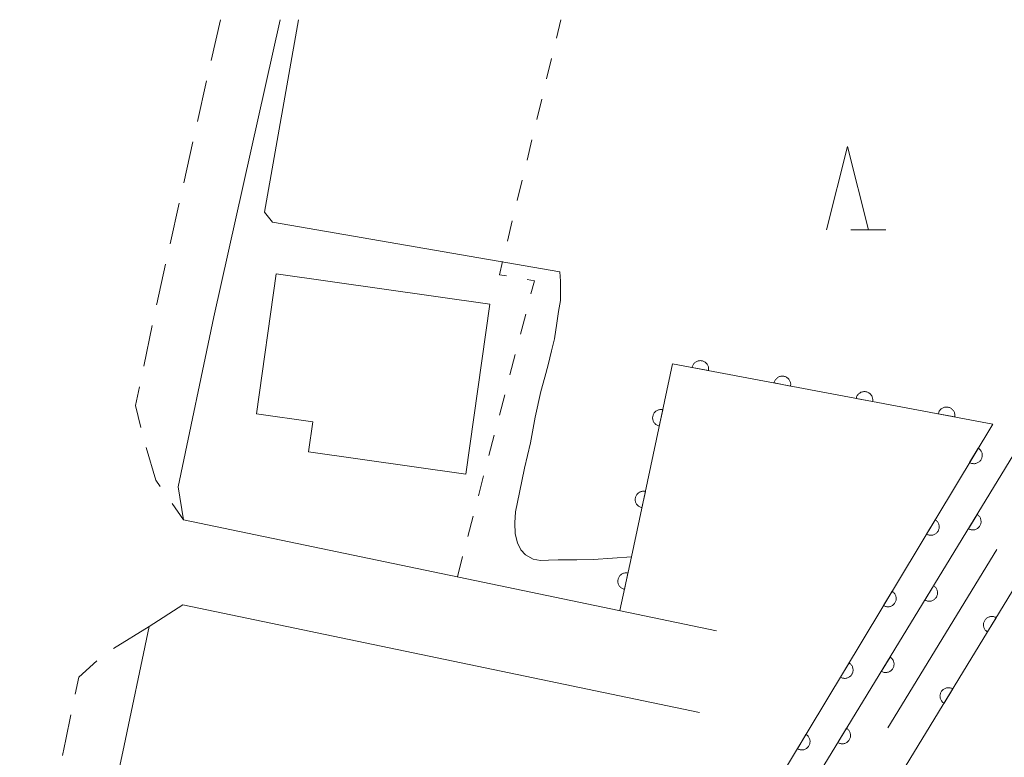
# Model space of a CAD drawing. Units: millimetres. Extents: x -78000 to -76000, y 37500 to 39000.
# Drawn here: x -76839 to -76780, y 38956 to 39000 of the extents above; entities that cross this region are included whole.
import ezdxf

# ---------------------------------------------------------------- set-up
doc = ezdxf.new("R2010")
doc.units = ezdxf.units.MM
for name, color, linetype, lineweight in [('110600_大字・町・丁目界', 7, 'Continuous', 20), ('210100_道路縁（街区線）', 7, 'Continuous', 15), ('221300_歩道', 7, 'Continuous', 9), ('300100_普通建物', 7, 'Continuous', 15), ('611000_被覆(直)', 7, 'Continuous', 20), ('630100_植生界', 7, 'Continuous', 9), ('633200_針葉樹林', 7, 'Continuous', 9), ('710200_等高線（主曲線）', 7, 'Continuous', 9)]:
    doc.layers.add(name, color=color, linetype=linetype, lineweight=lineweight)

msp = doc.modelspace()

# ---------------------------------------------------------------- linework, layer by layer
at = {"layer": '110600_大字・町・丁目界'}
msp.add_line((-76787.452, 38957.605), (-76780.94, 38968.275), dxfattribs=at)
at = {"layer": '210100_道路縁（街区線）', "flags": 128}
for points in [[(-76823.84, 39000), (-76827.81, 38982.21), (-76829.94, 38972.03)], [(-76829.94, 38972.03), (-76829.62, 38970.06), (-76797.72, 38963.42)], [(-76831.69, 38963.67), (-76829.66, 38964.96), (-76798.74, 38958.53)], [(-76831.69, 38963.67), (-76833.25, 38956.17), (-76839.17, 38928.61), (-76845.44, 38899.36), (-76851.06, 38875.85), (-76855.296, 38857.236)]]:
    msp.add_lwpolyline(points, dxfattribs=at)
at = {"layer": '221300_歩道'}
for p, q in [((-76827.42, 39000), (-76827.966, 38997.56)), ((-76828.24, 38996.341), (-76828.786, 38993.901)), ((-76829.059, 38992.681), (-76829.606, 38990.242)), ((-76829.879, 38989.022), (-76830.425, 38986.582)), ((-76831.499, 38981.699), (-76832.01, 38979.252)), ((-76830.302, 38971.028), (-76829.62, 38970.06)), ((-76831.69, 38963.67), (-76833.818, 38962.358))]:
    msp.add_line(p, q, dxfattribs=at)
at = {"layer": '221300_歩道', "flags": 128}
for points in [[(-76830.699, 38985.363), (-76831.23, 38982.99), (-76831.244, 38982.923)], [(-76832.265, 38978.028), (-76832.5, 38976.9), (-76832.177, 38975.592)], [(-76831.866, 38974.381), (-76831.29, 38972.43), (-76831.022, 38972.05)], [(-76834.814, 38961.611), (-76835.9, 38960.63), (-76836.11, 38959.615)], [(-76836.363, 38958.391), (-76836.67, 38956.91), (-76836.878, 38955.945)]]:
    msp.add_lwpolyline(points, dxfattribs=at)
at = {"layer": '300100_普通建物', "flags": 128}
msp.add_lwpolyline([(-76824.07, 38984.78), (-76811.29, 38982.97), (-76812.73, 38972.8), (-76822.14, 38974.13), (-76821.89, 38975.93), (-76825.25, 38976.41), (-76824.07, 38984.78)], dxfattribs=at)
at = {"layer": '611000_被覆(直)', "flags": 128}
for points in [[(-76759.01, 39000), (-76768.27, 38984.92), (-76776.12, 38972.15), (-76858.73, 38836.78)], [(-76856.62, 38848.32), (-76779.7, 38974.34), (-76768.27, 38992.95), (-76763.94, 39000)], [(-76798.197, 38978.995), (-76798.191, 38979.038), (-76798.189, 38979.082), (-76798.19, 38979.125), (-76798.195, 38979.168), (-76798.204, 38979.211), (-76798.217, 38979.253), (-76798.232, 38979.293), (-76798.253, 38979.332), (-76798.275, 38979.369), (-76798.302, 38979.404), (-76798.331, 38979.437), (-76798.363, 38979.466), (-76798.397, 38979.493), (-76798.433, 38979.517), (-76798.472, 38979.538), (-76798.512, 38979.555), (-76798.553, 38979.568), (-76798.596, 38979.578), (-76798.64, 38979.585), (-76798.683, 38979.587), (-76798.726, 38979.586), (-76798.77, 38979.581), (-76798.812, 38979.571), (-76798.854, 38979.559), (-76798.895, 38979.543), (-76798.933, 38979.523), (-76798.971, 38979.501), (-76799.005, 38979.473), (-76799.038, 38979.445), (-76799.068, 38979.413), (-76799.095, 38979.378), (-76799.119, 38979.342), (-76799.139, 38979.303), (-76799.156, 38979.264), (-76799.17, 38979.223), (-76799.18, 38979.18)], [(-76822.018, 38910.724), (-76812.921, 38925.626), (-76838.35, 38932.45), (-76834.57, 38950.03), (-76801.11, 38942.67), (-76781.18, 38975.79), (-76800.35, 38979.4), (-76802.814, 38967.836), (-76803.5, 38964.62)], [(-76799.18, 38979.18), (-76798.197, 38978.995)], [(-76793.284, 38978.069), (-76793.277, 38978.113), (-76793.275, 38978.156), (-76793.276, 38978.199), (-76793.281, 38978.243), (-76793.291, 38978.285), (-76793.303, 38978.327), (-76793.319, 38978.368), (-76793.339, 38978.406), (-76793.361, 38978.444), (-76793.389, 38978.479), (-76793.417, 38978.512), (-76793.449, 38978.541), (-76793.484, 38978.568), (-76793.52, 38978.592), (-76793.559, 38978.613), (-76793.598, 38978.629), (-76793.639, 38978.643), (-76793.682, 38978.653), (-76793.726, 38978.659), (-76793.769, 38978.661), (-76793.812, 38978.66), (-76793.856, 38978.655), (-76793.898, 38978.646), (-76793.94, 38978.634), (-76793.981, 38978.618), (-76794.019, 38978.598), (-76794.057, 38978.575), (-76794.092, 38978.548), (-76794.125, 38978.52), (-76794.154, 38978.488), (-76794.181, 38978.453), (-76794.205, 38978.417), (-76794.226, 38978.378), (-76794.242, 38978.338), (-76794.256, 38978.297), (-76794.266, 38978.254)], [(-76794.266, 38978.254), (-76793.284, 38978.069)], [(-76788.37, 38977.144), (-76788.364, 38977.188), (-76788.362, 38977.231), (-76788.363, 38977.274), (-76788.368, 38977.318), (-76788.377, 38977.36), (-76788.389, 38977.402), (-76788.405, 38977.443), (-76788.425, 38977.481), (-76788.448, 38977.519), (-76788.475, 38977.553), (-76788.503, 38977.586), (-76788.535, 38977.616), (-76788.57, 38977.643), (-76788.606, 38977.667), (-76788.645, 38977.687), (-76788.685, 38977.704), (-76788.726, 38977.718), (-76788.769, 38977.728), (-76788.812, 38977.734), (-76788.856, 38977.736), (-76788.899, 38977.735), (-76788.942, 38977.73), (-76788.985, 38977.721), (-76789.027, 38977.708), (-76789.067, 38977.693), (-76789.106, 38977.672), (-76789.144, 38977.65), (-76789.178, 38977.623), (-76789.211, 38977.594), (-76789.24, 38977.562), (-76789.267, 38977.528), (-76789.291, 38977.492), (-76789.312, 38977.453), (-76789.329, 38977.413), (-76789.342, 38977.372), (-76789.353, 38977.329)], [(-76789.353, 38977.329), (-76788.37, 38977.144)], [(-76800.935, 38976.652), (-76800.979, 38976.66), (-76801.022, 38976.663), (-76801.065, 38976.663), (-76801.109, 38976.659), (-76801.152, 38976.65), (-76801.194, 38976.639), (-76801.235, 38976.624), (-76801.274, 38976.605), (-76801.312, 38976.583), (-76801.347, 38976.557), (-76801.381, 38976.529), (-76801.411, 38976.498), (-76801.439, 38976.464), (-76801.464, 38976.429), (-76801.485, 38976.39), (-76801.503, 38976.351), (-76801.518, 38976.31), (-76801.529, 38976.268), (-76801.536, 38976.224), (-76801.539, 38976.181), (-76801.539, 38976.138), (-76801.535, 38976.094), (-76801.527, 38976.051), (-76801.515, 38976.009), (-76801.5, 38975.968), (-76801.481, 38975.929), (-76801.46, 38975.891), (-76801.433, 38975.856), (-76801.406, 38975.822), (-76801.374, 38975.792), (-76801.34, 38975.764), (-76801.305, 38975.739), (-76801.266, 38975.718), (-76801.227, 38975.7), (-76801.186, 38975.685), (-76801.144, 38975.674)], [(-76801.144, 38975.674), (-76800.935, 38976.652)], [(-76783.456, 38976.219), (-76783.45, 38976.262), (-76783.448, 38976.306), (-76783.449, 38976.349), (-76783.454, 38976.392), (-76783.463, 38976.435), (-76783.476, 38976.477), (-76783.492, 38976.517), (-76783.512, 38976.556), (-76783.534, 38976.594), (-76783.561, 38976.628), (-76783.59, 38976.661), (-76783.622, 38976.69), (-76783.656, 38976.717), (-76783.693, 38976.741), (-76783.731, 38976.762), (-76783.771, 38976.779), (-76783.812, 38976.792), (-76783.855, 38976.803), (-76783.899, 38976.809), (-76783.942, 38976.811), (-76783.985, 38976.81), (-76784.029, 38976.805), (-76784.071, 38976.795), (-76784.113, 38976.783), (-76784.154, 38976.767), (-76784.192, 38976.747), (-76784.23, 38976.725), (-76784.265, 38976.698), (-76784.297, 38976.669), (-76784.327, 38976.637), (-76784.354, 38976.602), (-76784.378, 38976.566), (-76784.398, 38976.527), (-76784.415, 38976.488), (-76784.429, 38976.447), (-76784.439, 38976.404)], [(-76784.439, 38976.404), (-76783.456, 38976.219)], [(-76782.048, 38974.347), (-76782.564, 38973.49)], [(-76782.564, 38973.49), (-76782.525, 38973.47), (-76782.485, 38973.452), (-76782.444, 38973.439), (-76782.402, 38973.428), (-76782.359, 38973.422), (-76782.315, 38973.419), (-76782.271, 38973.42), (-76782.228, 38973.425), (-76782.185, 38973.433), (-76782.143, 38973.446), (-76782.103, 38973.462), (-76782.064, 38973.481), (-76782.027, 38973.505), (-76781.991, 38973.53), (-76781.959, 38973.559), (-76781.929, 38973.591), (-76781.902, 38973.624), (-76781.878, 38973.661), (-76781.857, 38973.7), (-76781.84, 38973.74), (-76781.826, 38973.78), (-76781.815, 38973.823), (-76781.809, 38973.866), (-76781.806, 38973.91), (-76781.807, 38973.953), (-76781.812, 38973.996), (-76781.82, 38974.04), (-76781.833, 38974.082), (-76781.849, 38974.122), (-76781.868, 38974.161), (-76781.892, 38974.198), (-76781.917, 38974.233), (-76781.946, 38974.266), (-76781.978, 38974.296), (-76782.011, 38974.323), (-76782.048, 38974.347)], [(-76801.977, 38971.762), (-76802.021, 38971.769), (-76802.064, 38971.772), (-76802.107, 38971.772), (-76802.151, 38971.768), (-76802.194, 38971.76), (-76802.236, 38971.749), (-76802.277, 38971.734), (-76802.316, 38971.715), (-76802.354, 38971.693), (-76802.389, 38971.667), (-76802.423, 38971.639), (-76802.453, 38971.608), (-76802.481, 38971.574), (-76802.506, 38971.538), (-76802.527, 38971.5), (-76802.545, 38971.461), (-76802.56, 38971.42), (-76802.571, 38971.377), (-76802.578, 38971.334), (-76802.581, 38971.291), (-76802.581, 38971.248), (-76802.577, 38971.204), (-76802.569, 38971.161), (-76802.557, 38971.119), (-76802.542, 38971.078), (-76802.523, 38971.039), (-76802.502, 38971.001), (-76802.475, 38970.965), (-76802.448, 38970.932), (-76802.416, 38970.902), (-76802.382, 38970.874), (-76802.347, 38970.849), (-76802.308, 38970.828), (-76802.269, 38970.81), (-76802.228, 38970.795), (-76802.186, 38970.784)], [(-76802.186, 38970.784), (-76801.977, 38971.762)], [(-76784.626, 38970.063), (-76785.142, 38969.206)], [(-76785.142, 38969.206), (-76785.103, 38969.185), (-76785.063, 38969.168), (-76785.022, 38969.154), (-76784.98, 38969.144), (-76784.937, 38969.138), (-76784.893, 38969.135), (-76784.849, 38969.135), (-76784.806, 38969.141), (-76784.763, 38969.149), (-76784.721, 38969.162), (-76784.681, 38969.177), (-76784.642, 38969.197), (-76784.605, 38969.22), (-76784.569, 38969.246), (-76784.537, 38969.275), (-76784.507, 38969.307), (-76784.48, 38969.34), (-76784.456, 38969.377), (-76784.435, 38969.416), (-76784.418, 38969.456), (-76784.404, 38969.496), (-76784.393, 38969.539), (-76784.387, 38969.582), (-76784.384, 38969.626), (-76784.385, 38969.669), (-76784.39, 38969.712), (-76784.398, 38969.756), (-76784.411, 38969.797), (-76784.427, 38969.838), (-76784.446, 38969.877), (-76784.47, 38969.914), (-76784.495, 38969.949), (-76784.524, 38969.982), (-76784.556, 38970.011), (-76784.589, 38970.039), (-76784.626, 38970.063)], [(-76782.118, 38970.379), (-76782.639, 38969.525)], [(-76782.639, 38969.525), (-76782.6, 38969.504), (-76782.56, 38969.487), (-76782.52, 38969.473), (-76782.477, 38969.462), (-76782.434, 38969.456), (-76782.39, 38969.452), (-76782.347, 38969.453), (-76782.304, 38969.458), (-76782.26, 38969.466), (-76782.219, 38969.479), (-76782.178, 38969.494), (-76782.139, 38969.513), (-76782.101, 38969.536), (-76782.066, 38969.561), (-76782.033, 38969.59), (-76782.004, 38969.622), (-76781.976, 38969.655), (-76781.951, 38969.692), (-76781.93, 38969.73), (-76781.913, 38969.77), (-76781.899, 38969.811), (-76781.888, 38969.853), (-76781.882, 38969.896), (-76781.878, 38969.94), (-76781.879, 38969.984), (-76781.884, 38970.027), (-76781.892, 38970.07), (-76781.905, 38970.112), (-76781.92, 38970.153), (-76781.939, 38970.192), (-76781.962, 38970.229), (-76781.987, 38970.264), (-76782.016, 38970.297), (-76782.048, 38970.327), (-76782.081, 38970.354), (-76782.118, 38970.379)], [(-76803.02, 38966.872), (-76803.063, 38966.879), (-76803.106, 38966.882), (-76803.149, 38966.882), (-76803.193, 38966.878), (-76803.236, 38966.87), (-76803.278, 38966.859), (-76803.319, 38966.844), (-76803.358, 38966.825), (-76803.396, 38966.803), (-76803.432, 38966.777), (-76803.465, 38966.749), (-76803.495, 38966.718), (-76803.523, 38966.684), (-76803.548, 38966.648), (-76803.569, 38966.61), (-76803.587, 38966.571), (-76803.602, 38966.53), (-76803.613, 38966.487), (-76803.62, 38966.444), (-76803.623, 38966.401), (-76803.623, 38966.358), (-76803.619, 38966.314), (-76803.611, 38966.271), (-76803.6, 38966.229), (-76803.585, 38966.188), (-76803.565, 38966.149), (-76803.544, 38966.111), (-76803.518, 38966.075), (-76803.49, 38966.042), (-76803.459, 38966.012), (-76803.425, 38965.984), (-76803.389, 38965.959), (-76803.351, 38965.938), (-76803.312, 38965.92), (-76803.271, 38965.905), (-76803.228, 38965.894)], [(-76803.228, 38965.894), (-76803.02, 38966.872)], [(-76784.723, 38966.111), (-76785.244, 38965.258)], [(-76785.244, 38965.258), (-76785.205, 38965.236), (-76785.165, 38965.219), (-76785.125, 38965.205), (-76785.082, 38965.194), (-76785.039, 38965.188), (-76784.995, 38965.185), (-76784.952, 38965.185), (-76784.909, 38965.19), (-76784.865, 38965.198), (-76784.823, 38965.211), (-76784.783, 38965.226), (-76784.744, 38965.245), (-76784.706, 38965.268), (-76784.671, 38965.294), (-76784.638, 38965.323), (-76784.609, 38965.354), (-76784.581, 38965.387), (-76784.556, 38965.424), (-76784.535, 38965.463), (-76784.518, 38965.502), (-76784.504, 38965.543), (-76784.493, 38965.586), (-76784.487, 38965.629), (-76784.483, 38965.672), (-76784.484, 38965.716), (-76784.489, 38965.759), (-76784.497, 38965.802), (-76784.51, 38965.844), (-76784.525, 38965.885), (-76784.544, 38965.924), (-76784.567, 38965.961), (-76784.592, 38965.997), (-76784.621, 38966.03), (-76784.653, 38966.059), (-76784.686, 38966.087), (-76784.723, 38966.111)], [(-76787.204, 38965.779), (-76787.72, 38964.922)], [(-76787.72, 38964.922), (-76787.681, 38964.901), (-76787.641, 38964.884), (-76787.6, 38964.87), (-76787.558, 38964.86), (-76787.515, 38964.854), (-76787.471, 38964.851), (-76787.427, 38964.851), (-76787.384, 38964.857), (-76787.341, 38964.865), (-76787.299, 38964.878), (-76787.259, 38964.893), (-76787.22, 38964.913), (-76787.183, 38964.936), (-76787.147, 38964.962), (-76787.115, 38964.991), (-76787.085, 38965.022), (-76787.058, 38965.056), (-76787.034, 38965.093), (-76787.013, 38965.132), (-76786.996, 38965.171), (-76786.982, 38965.212), (-76786.971, 38965.255), (-76786.965, 38965.298), (-76786.962, 38965.342), (-76786.963, 38965.385), (-76786.968, 38965.428), (-76786.976, 38965.471), (-76786.989, 38965.513), (-76787.005, 38965.554), (-76787.024, 38965.593), (-76787.048, 38965.63), (-76787.073, 38965.665), (-76787.102, 38965.698), (-76787.134, 38965.727), (-76787.167, 38965.755), (-76787.204, 38965.779)], [(-76780.972, 38964.2), (-76781.01, 38964.221), (-76781.05, 38964.238), (-76781.091, 38964.252), (-76781.133, 38964.263), (-76781.176, 38964.269), (-76781.22, 38964.273), (-76781.264, 38964.272), (-76781.307, 38964.267), (-76781.35, 38964.259), (-76781.392, 38964.246), (-76781.433, 38964.231), (-76781.472, 38964.212), (-76781.509, 38964.189), (-76781.544, 38964.163), (-76781.577, 38964.134), (-76781.607, 38964.103), (-76781.634, 38964.07), (-76781.659, 38964.033), (-76781.68, 38963.995), (-76781.698, 38963.955), (-76781.712, 38963.914), (-76781.723, 38963.872), (-76781.729, 38963.829), (-76781.732, 38963.785), (-76781.732, 38963.741), (-76781.726, 38963.698), (-76781.719, 38963.655), (-76781.706, 38963.613), (-76781.691, 38963.572), (-76781.671, 38963.533), (-76781.648, 38963.496), (-76781.623, 38963.461), (-76781.594, 38963.428), (-76781.563, 38963.398), (-76781.529, 38963.371), (-76781.493, 38963.346)], [(-76781.493, 38963.346), (-76780.972, 38964.2)], [(-76787.328, 38961.843), (-76787.849, 38960.99)], [(-76787.849, 38960.99), (-76787.81, 38960.969), (-76787.77, 38960.951), (-76787.73, 38960.937), (-76787.687, 38960.926), (-76787.644, 38960.92), (-76787.6, 38960.917), (-76787.557, 38960.917), (-76787.514, 38960.922), (-76787.47, 38960.93), (-76787.428, 38960.943), (-76787.388, 38960.958), (-76787.349, 38960.978), (-76787.311, 38961.001), (-76787.276, 38961.026), (-76787.243, 38961.055), (-76787.214, 38961.086), (-76787.186, 38961.12), (-76787.161, 38961.156), (-76787.14, 38961.195), (-76787.123, 38961.235), (-76787.109, 38961.275), (-76787.098, 38961.318), (-76787.092, 38961.361), (-76787.088, 38961.404), (-76787.089, 38961.448), (-76787.094, 38961.491), (-76787.102, 38961.534), (-76787.115, 38961.576), (-76787.13, 38961.617), (-76787.149, 38961.656), (-76787.172, 38961.693), (-76787.197, 38961.729), (-76787.226, 38961.762), (-76787.258, 38961.791), (-76787.291, 38961.819), (-76787.328, 38961.843)], [(-76789.782, 38961.495), (-76790.298, 38960.638)], [(-76790.298, 38960.638), (-76790.259, 38960.617), (-76790.219, 38960.6), (-76790.178, 38960.586), (-76790.136, 38960.576), (-76790.093, 38960.57), (-76790.049, 38960.567), (-76790.005, 38960.567), (-76789.962, 38960.573), (-76789.919, 38960.581), (-76789.877, 38960.594), (-76789.837, 38960.609), (-76789.798, 38960.629), (-76789.761, 38960.652), (-76789.725, 38960.678), (-76789.693, 38960.707), (-76789.663, 38960.738), (-76789.636, 38960.772), (-76789.612, 38960.809), (-76789.591, 38960.847), (-76789.573, 38960.887), (-76789.56, 38960.928), (-76789.549, 38960.971), (-76789.543, 38961.014), (-76789.54, 38961.057), (-76789.541, 38961.101), (-76789.546, 38961.144), (-76789.554, 38961.187), (-76789.567, 38961.229), (-76789.583, 38961.27), (-76789.602, 38961.309), (-76789.626, 38961.346), (-76789.651, 38961.381), (-76789.68, 38961.414), (-76789.712, 38961.443), (-76789.745, 38961.47), (-76789.782, 38961.495)], [(-76783.576, 38959.931), (-76783.615, 38959.953), (-76783.655, 38959.97), (-76783.695, 38959.984), (-76783.738, 38959.995), (-76783.781, 38960.001), (-76783.825, 38960.005), (-76783.868, 38960.004), (-76783.911, 38959.999), (-76783.955, 38959.991), (-76783.997, 38959.978), (-76784.037, 38959.963), (-76784.076, 38959.944), (-76784.114, 38959.921), (-76784.149, 38959.895), (-76784.182, 38959.866), (-76784.212, 38959.835), (-76784.239, 38959.802), (-76784.264, 38959.765), (-76784.285, 38959.727), (-76784.302, 38959.687), (-76784.316, 38959.646), (-76784.327, 38959.604), (-76784.333, 38959.561), (-76784.337, 38959.517), (-76784.336, 38959.473), (-76784.331, 38959.43), (-76784.323, 38959.387), (-76784.31, 38959.345), (-76784.295, 38959.304), (-76784.276, 38959.265), (-76784.253, 38959.228), (-76784.228, 38959.193), (-76784.199, 38959.16), (-76784.167, 38959.13), (-76784.134, 38959.102), (-76784.097, 38959.078)], [(-76784.097, 38959.078), (-76783.576, 38959.931)], [(-76792.36, 38957.211), (-76792.876, 38956.354)], [(-76792.876, 38956.354), (-76792.837, 38956.333), (-76792.797, 38956.316), (-76792.756, 38956.302), (-76792.714, 38956.291), (-76792.671, 38956.285), (-76792.627, 38956.282), (-76792.583, 38956.283), (-76792.54, 38956.289), (-76792.497, 38956.296), (-76792.455, 38956.31), (-76792.415, 38956.325), (-76792.376, 38956.345), (-76792.339, 38956.368), (-76792.303, 38956.393), (-76792.271, 38956.423), (-76792.241, 38956.454), (-76792.214, 38956.488), (-76792.189, 38956.524), (-76792.169, 38956.563), (-76792.151, 38956.603), (-76792.138, 38956.644), (-76792.127, 38956.686), (-76792.121, 38956.73), (-76792.118, 38956.773), (-76792.119, 38956.817), (-76792.124, 38956.86), (-76792.132, 38956.903), (-76792.145, 38956.945), (-76792.161, 38956.986), (-76792.18, 38957.024), (-76792.204, 38957.062), (-76792.229, 38957.097), (-76792.258, 38957.13), (-76792.29, 38957.159), (-76792.323, 38957.186), (-76792.36, 38957.211)], [(-76789.933, 38957.576), (-76790.454, 38956.722)], [(-76790.454, 38956.722), (-76790.415, 38956.701), (-76790.375, 38956.684), (-76790.335, 38956.669), (-76790.292, 38956.659), (-76790.249, 38956.652), (-76790.205, 38956.649), (-76790.162, 38956.649), (-76790.119, 38956.655), (-76790.075, 38956.662), (-76790.033, 38956.675), (-76789.993, 38956.69), (-76789.954, 38956.71), (-76789.916, 38956.733), (-76789.881, 38956.758), (-76789.848, 38956.787), (-76789.818, 38956.818), (-76789.791, 38956.852), (-76789.766, 38956.888), (-76789.745, 38956.927), (-76789.728, 38956.967), (-76789.714, 38957.007), (-76789.703, 38957.05), (-76789.697, 38957.093), (-76789.693, 38957.137), (-76789.694, 38957.18), (-76789.699, 38957.223), (-76789.707, 38957.267), (-76789.72, 38957.309), (-76789.735, 38957.349), (-76789.754, 38957.388), (-76789.777, 38957.426), (-76789.802, 38957.461), (-76789.831, 38957.494), (-76789.863, 38957.523), (-76789.896, 38957.551), (-76789.933, 38957.576)]]:
    msp.add_lwpolyline(points, dxfattribs=at)
at = {"layer": '630100_植生界'}
for p, q in [((-76807.3, 38998.889), (-76807.032, 39000)), ((-76807.887, 38996.459), (-76807.594, 38997.674)), ((-76808.474, 38994.029), (-76808.181, 38995.244)), ((-76809.061, 38991.598), (-76808.767, 38992.813)), ((-76809.648, 38989.168), (-76809.354, 38990.383)), ((-76810.234, 38986.738), (-76809.941, 38987.953)), ((-76809.453, 38981.167), (-76809.139, 38982.377)), ((-76810.083, 38978.747), (-76809.768, 38979.957)), ((-76810.712, 38976.328), (-76810.398, 38977.538)), ((-76811.342, 38973.908), (-76811.027, 38975.118)), ((-76811.971, 38971.489), (-76811.656, 38972.699)), ((-76812.601, 38969.069), (-76812.286, 38970.279)), ((-76813.23, 38966.65), (-76812.915, 38967.86))]:
    msp.add_line(p, q, dxfattribs=at)
at = {"layer": '630100_植生界', "flags": 128}
for points in [[(-76810.285, 38984.66), (-76810.718, 38984.735), (-76810.528, 38985.523)], [(-76808.824, 38983.586), (-76808.62, 38984.37), (-76809.054, 38984.445)]]:
    msp.add_lwpolyline(points, dxfattribs=at)
at = {"layer": '633200_針葉樹林'}
msp.add_line((-76789.665, 38987.414), (-76787.581, 38987.414), dxfattribs=at)
at = {"layer": '633200_針葉樹林', "flags": 128}
msp.add_lwpolyline([(-76791.123, 38987.414), (-76789.873, 38992.414), (-76788.623, 38987.414)], dxfattribs=at)
at = {"layer": '710200_等高線（主曲線）', "flags": 128}
msp.add_lwpolyline([(-76822.74, 39000), (-76824.774, 38988.468), (-76824.297, 38987.88), (-76807.106, 38984.911), (-76807.051, 38984.348), (-76807.058, 38983.193), (-76807.173, 38982.536), (-76807.27, 38981.835), (-76807.417, 38980.886), (-76807.595, 38980.183), (-76807.79, 38979.343), (-76808.004, 38978.594), (-76808.234, 38977.735), (-76808.571, 38976.202), (-76808.862, 38974.669), (-76809.217, 38973.145), (-76809.519, 38971.703), (-76809.744, 38970.535), (-76809.786, 38969.88), (-76809.766, 38969.217), (-76809.638, 38968.673), (-76809.44, 38968.268), (-76809.153, 38967.964), (-76808.693, 38967.708), (-76808.256, 38967.625), (-76807.774, 38967.642), (-76807.192, 38967.653), (-76806.774, 38967.66), (-76806.084, 38967.672), (-76805.075, 38967.69), (-76802.814, 38967.836)], dxfattribs=at)

doc.saveas('drawing.dxf')
